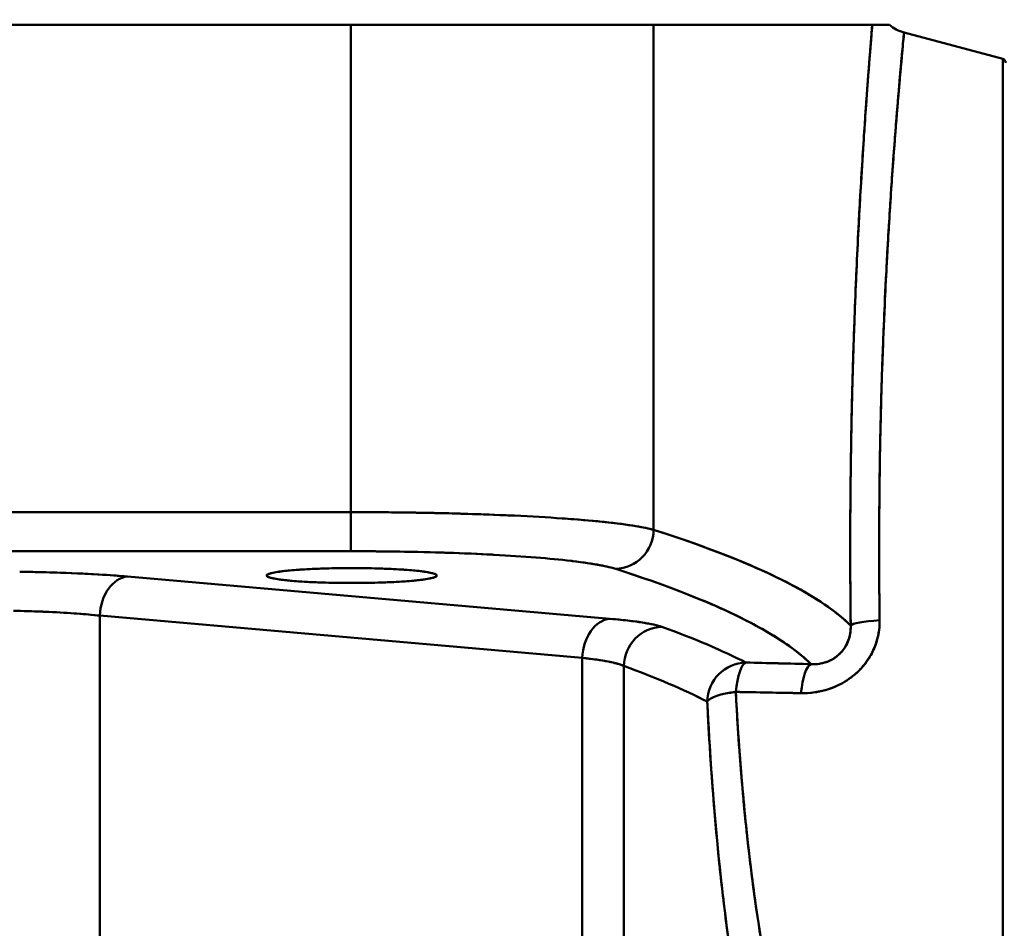
# Model space of a CAD drawing. Units: millimetres. Extents: x 0 to 2970, y 0 to 2100.
# Drawn here: x 596 to 634, y 1662 to 1697 of the extents above; entities that cross this region are included whole.
import ezdxf

# ---------------------------------------------------------------- set-up
doc = ezdxf.new("R2010")
doc.units = ezdxf.units.MM
doc.header["$LTSCALE"] = 5
doc.layers.add('Dimension (ISO)', color=7, linetype='Continuous', lineweight=25)
doc.layers.add('Visible (ISO)', color=7, linetype='Continuous', lineweight=50)
doc.styles.add('Note Text (ISO)', font='tahoma.ttf')
doc.dimstyles.new('Default (ISO)', dxfattribs={"dimscale": 5, "dimtxt": 3.5, "dimasz": 2.5, "dimexe": 3.175, "dimexo": 1, "dimgap": 0.762, "dimtad": 1, "dimrnd": 1e-08, "dimzin": 0, "dimtxsty": 'Note Text (ISO)', "dimcen": 0.09, "dimdle": 10, "dimclrd": 256, "dimclre": 256, "dimclrt": 256, "dimazin": 0, "dimtfac": 1.001486, "dimtmove": 0, "dimatfit": 3, "dimfxl": 0, "dimtolj": 1, "dimtzin": 0, "dimlwd": -1, "dimlwe": -1, "dimarcsym": 0})

# ---------------------------------------------------------------- blocks, each defined once
blk = doc.blocks.new('*D13')
at = {"layer": 'Defpoints', "color": 0, "transparency": 16777216}
for p in [(683.58, 1811.773), (803.785, 1811.773), (632.58, 1597.373)]:
    blk.add_point(p, dxfattribs=at)
at = {"layer": 'Dimension (ISO)', "transparency": 16777216}
for p, q in [((688.58, 1811.773), (819.66, 1811.773)), ((803.785, 1609.873), (803.785, 1799.273)), ((637.58, 1597.373), (819.66, 1597.373))]:
    blk.add_line(p, q, dxfattribs=at)
for points in [[(801.701, 1799.273), (805.868, 1799.273), (803.785, 1811.773)], [(801.701, 1609.873), (805.868, 1609.873), (803.785, 1597.373)]]:
    blk.add_solid(points, dxfattribs=at)
at = {"layer": 'Dimension (ISO)', "transparency": 16777216, "insert": (775.262, 1638.892), "char_height": 17.5, "attachment_point": 1, "rotation": 90, "style": 'Note Text (ISO)'}
blk.add_mtext('\\A1;\\fTahoma|b1|i0;\\H19.9094;G8=\\fTahoma|b0|i0;\\H17.5000;214,40', dxfattribs=at)

msp = doc.modelspace()

# ---------------------------------------------------------------- linework, layer by layer
at = {"layer": 'Visible (ISO)'}
for p, q in [((508.617, 1696.873), (608.543, 1696.873)), ((608.543, 1678.248), (608.543, 1696.873)), ((620.12, 1696.873), (608.543, 1696.873)), ((608.543, 1678.248), (608.543, 1696.873)), ((620.12, 1696.873), (620.12, 1696.873)), ((620.12, 1696.873), (628.479, 1696.873)), ((620.12, 1677.571), (620.12, 1696.873)), ((620.12, 1677.571), (620.12, 1696.873)), ((628.479, 1696.873), (628.479, 1696.873)), ((629.691, 1696.585), (633.468, 1695.573)), ((629.691, 1696.585), (633.468, 1695.573)), ((633.468, 1695.573), (633.468, 1658.174)), ((633.468, 1695.573), (633.468, 1658.174)), ((629.194, 1690.488), (629.194, 1690.488)), ((629.194, 1690.488), (629.194, 1690.488)), ((628.01, 1690.201), (628.01, 1690.201)), ((628.01, 1690.201), (628.01, 1690.201)), ((620.12, 1689.373), (620.12, 1689.373)), ((629.08, 1688.66), (629.08, 1688.66)), ((629.08, 1688.66), (629.08, 1688.66)), ((627.914, 1688.377), (627.914, 1688.377)), ((627.914, 1688.377), (627.914, 1688.377)), ((633.468, 1688.373), (633.468, 1688.373)), ((620.12, 1684.873), (620.12, 1684.873)), ((620.12, 1678.873), (620.12, 1678.873)), ((620.12, 1678.873), (620.12, 1678.873)), ((628.75, 1678.873), (628.75, 1678.873)), ((628.75, 1678.873), (628.75, 1678.873)), ((569.729, 1678.248), (608.543, 1678.248)), ((569.729, 1678.248), (608.543, 1678.248)), ((572.568, 1676.754), (608.543, 1676.754)), ((572.568, 1676.753), (608.543, 1676.753)), ((605.33, 1676.753), (605.33, 1676.754)), ((605.33, 1676.753), (605.33, 1676.754)), ((600.006, 1675.785), (618.45, 1674.171)), ((600.006, 1675.785), (618.45, 1674.171)), ((605.33, 1675.823), (605.33, 1675.827)), ((605.33, 1675.823), (605.33, 1675.827)), ((611.829, 1675.823), (611.829, 1675.827)), ((611.829, 1675.823), (611.829, 1675.827)), ((598.945, 1650.873), (598.945, 1674.291)), ((598.945, 1674.291), (617.389, 1672.677)), ((598.945, 1650.873), (598.945, 1674.291)), ((598.945, 1674.291), (617.389, 1672.677)), ((598.945, 1672.873), (598.945, 1650.873)), ((598.945, 1672.873), (598.945, 1672.873)), ((615.143, 1672.873), (615.143, 1672.873)), ((617.389, 1650.873), (617.389, 1672.677)), ((617.389, 1650.873), (617.389, 1672.677)), ((619.075, 1672.873), (619.075, 1672.873)), ((618.979, 1650.873), (618.979, 1672.367)), ((618.979, 1650.873), (618.979, 1672.367)), ((620.312, 1671.852), (620.312, 1671.852)), ((620.312, 1671.852), (620.312, 1671.852))]:
    msp.add_line(p, q, dxfattribs=at)
for centre, radius, start, end in [((630.08, 1698.034), 1.5, 230.6881, 254.9998), ((630.08, 1698.034), 1.5, 230.6891, 254.9999), ((633.43, 1695.428), 0.15, 359.9992, 74.9998)]:
    msp.add_arc(centre, radius, start, end, dxfattribs=at)
for centre, major_axis, ratio, start_param, end_param in [((444.782, 1694.025), (183.797, 0.865), 0.159569, 6.216491, 6.216495), ((618.673, 1689.373), (0, -1.5), 0.964753, 1.564064, 1.570796), ((626.314, 1678.872), (-0.001, 8.813), 0.499955, 5.925129, 5.925131), ((628.916, 1678.875), (0.003, -11.497), 0.499739, 2.226359, 2.226361), ((628.916, 1678.875), (0.003, -11.497), 0.499739, 2.226359, 2.226361), ((608.543, 1678.248), (0, -1.5), 0.00001, 0.205941, 1.570798), ((608.543, 1678.248), (0, -1.5), 0.00001, 0.104462, 1.570798), ((618.673, 1677.571), (-0.458, -1.428), 0.961334, 0.322026, 1.869884), ((618.673, 1677.571), (-0.458, -1.428), 0.961334, 0.322026, 1.869884), ((596.695, 1678.873), (0, -6), 0.499998, 1.209701, 1.209748), ((445.907, 1671.485), (-181.166, 0.893), 0.099664, 3.243604, 3.447791), ((600.006, 1674.291), (0.131, 1.494), 0.705758, 0.123336, 1.632464), ((600.006, 1674.291), (0.131, 1.494), 0.705758, 0.123335, 1.632464), ((596.695, 1678.873), (0, -6), 0.500003, 1.04086, 1.040875), ((618.45, 1672.677), (0.131, 1.494), 0.705757, 0.123283, 1.632461), ((618.45, 1672.677), (0.131, 1.494), 0.705757, 0.123283, 1.632461), ((614.742, 1673.786), (-5.891, 0.068), 0.093527, 3.401428, 4.032729), ((620.437, 1672.367), (0.511, 1.41), 0.968584, 0.358067, 1.908409), ((620.437, 1672.367), (0.511, 1.41), 0.968584, 0.358067, 1.908413), ((388.835, 1669.007), (238.204, 0), 0.087156, 0.16893, 0.235986), ((388.835, 1669.007), (238.204, 0), 0.087156, 0.168929, 0.235986), ((629.147, 1673.912), (-1.5, -0.019), 0.141616, 4.972395, 6.194), ((629.147, 1673.912), (-1.5, -0.019), 0.141616, 4.972394, 6.194), ((447.814, 1668.466), (-177.716, 0.943), 0.100413, 3.33691, 3.414498), ((388.829, 1667.531), (236.71, -0.017), 0.087691, 0.168927, 0.235981), ((623.648, 1671.003), (0.683, 1.336), 0.982014, 0.479808, 2.035884), ((623.648, 1671.003), (0.683, 1.336), 0.982014, 0.479864, 2.03595), ((623.648, 1671.003), (0.037, 1.5), 0.272946, 0.090942, 1.327178), ((623.648, 1671.003), (0.037, 1.5), 0.272946, 0.090911, 1.327129), ((626.313, 1678.876), (0, 8.453), 0.499971, 2.435006, 2.435009), ((626.314, 1678.87), (-0.003, -8.446), 0.500212, 5.576787, 5.57679), ((-60.664, 1463.179), (-2497.257, 0), 0.087156, 4.433775, 4.434813), ((-60.547, 1486.646), (-2496.936, 6.492), 0.07813, 4.43399, 4.435028), ((626.14, 1670.941), (0.037, 1.5), 0.273964, 0.090746, 1.316695), ((626.14, 1670.941), (0.037, 1.5), 0.273964, 0.090746, 1.316695), ((626.313, 1678.872), (0, 8.81), 0.500032, 2.428832, 2.428836), ((628.916, 1678.868), (-0.002, -11.492), 0.49985, 0.915175, 0.915177), ((628.916, 1678.868), (-0.002, -11.492), 0.49985, 0.915175, 0.915177), ((623.648, 1671.003), (-1.498, -0.071), 0.268104, 4.961718, 6.107134), ((623.648, 1671.003), (-1.498, -0.071), 0.268104, 4.96181, 6.107133), ((-119.811, 2586.874), (-2923.716, 311.592), 0.295003, 1.859068, 1.859949), ((626.314, 1678.873), (-0.001, -11.5), 0.500063, 5.462124, 5.462131), ((626.314, 1678.873), (-0.001, -11.5), 0.500063, 5.462124, 5.462131), ((626.313, 1678.873), (0, -11.5), 0.500002, 5.48003, 5.480051), ((626.313, 1678.873), (0, -11.5), 0.500002, 5.48003, 5.480051)]:
    msp.add_ellipse(centre, major_axis=major_axis, ratio=ratio, start_param=start_param, end_param=end_param, dxfattribs=at)
for points, knots in [([(628.479, 1696.873), (628.412, 1696.083), (628.315, 1694.89), (628.209, 1693.369), (628.156, 1692.607), (628.101, 1691.763), (628.047, 1690.848), (627.993, 1689.933), (627.94, 1688.948), (627.892, 1687.907), (627.843, 1686.868), (627.799, 1685.774), (627.762, 1684.64), (627.725, 1683.511), (627.694, 1682.343), (627.673, 1681.153), (627.63, 1678.777), (627.622, 1676.315), (627.653, 1673.912)], [0, 0, 0, 0, 0.2502807, 0.2502807, 0.2502807, 0.3756509, 0.3756509, 0.3756509, 0.501121, 0.501121, 0.501121, 0.626308, 0.626308, 0.626308, 0.7509884, 0.7509884, 0.7509884, 1, 1, 1, 1]), ([(628.479, 1696.873), (628.474, 1696.821), (628.47, 1696.767), (628.465, 1696.711), (628.426, 1696.241), (628.378, 1695.651), (628.324, 1694.949), (628.288, 1694.472), (628.249, 1693.944), (628.209, 1693.369), (628.19, 1693.098), (628.171, 1692.816), (628.152, 1692.525), (628.117, 1691.997), (628.082, 1691.437), (628.047, 1690.848), (628.022, 1690.42), (627.997, 1689.976), (627.972, 1689.518), (627.944, 1688.998), (627.917, 1688.46), (627.892, 1687.907), (627.863, 1687.303), (627.837, 1686.681), (627.812, 1686.043), (627.794, 1685.583), (627.777, 1685.115), (627.762, 1684.64), (627.736, 1683.858), (627.714, 1683.058), (627.695, 1682.245), (627.687, 1681.884), (627.679, 1681.519), (627.673, 1681.153), (627.656, 1680.198), (627.644, 1679.23), (627.638, 1678.256), (627.63, 1676.911), (627.634, 1675.557), (627.649, 1674.219), (627.65, 1674.117), (627.651, 1674.014), (627.653, 1673.912)], [0, 0, 0, 0, 0.01657, 0.01657, 0.01657, 0.155668, 0.155668, 0.155668, 0.250283, 0.250283, 0.250283, 0.294895, 0.294895, 0.294895, 0.375654, 0.375654, 0.375654, 0.434419, 0.434419, 0.434419, 0.501126, 0.501126, 0.501126, 0.573855, 0.573855, 0.573855, 0.626314, 0.626314, 0.626314, 0.712617, 0.712617, 0.712617, 0.750995, 0.750995, 0.750995, 0.851057, 0.851057, 0.851057, 0.989391, 0.989391, 0.989391, 1, 1, 1, 1]), ([(629.129, 1696.873), (629.13, 1696.873), (629.097, 1696.873), (629.044, 1696.873), (629.018, 1696.873), (628.986, 1696.873), (628.953, 1696.873), (628.919, 1696.873), (628.883, 1696.873), (628.846, 1696.873), (628.842, 1696.873), (628.839, 1696.873), (628.836, 1696.873), (628.802, 1696.873), (628.768, 1696.873), (628.736, 1696.873), (628.699, 1696.873), (628.663, 1696.873), (628.63, 1696.873), (628.556, 1696.873), (628.498, 1696.875), (628.479, 1696.873)], [0, 0, 0, 0, 0.241292, 0.241292, 0.241292, 0.361994, 0.361994, 0.361994, 0.481723, 0.481723, 0.481723, 0.49281, 0.49281, 0.49281, 0.600979, 0.600979, 0.600979, 0.723817, 0.723817, 0.723817, 1, 1, 1, 1]), ([(628.479, 1696.873), (628.497, 1696.874), (628.553, 1696.873), (628.623, 1696.873), (628.656, 1696.873), (628.692, 1696.873), (628.729, 1696.873), (628.766, 1696.873), (628.804, 1696.873), (628.841, 1696.873), (628.843, 1696.873), (628.845, 1696.873), (628.847, 1696.873), (628.882, 1696.873), (628.917, 1696.873), (628.949, 1696.873), (628.984, 1696.873), (629.016, 1696.873), (629.043, 1696.873), (629.096, 1696.873), (629.13, 1696.873), (629.129, 1696.873)], [0, 0, 0, 0, 0.268006, 0.268006, 0.268006, 0.391759, 0.391759, 0.391759, 0.512977, 0.512977, 0.512977, 0.51993, 0.51993, 0.51993, 0.634357, 0.634357, 0.634357, 0.756247, 0.756247, 0.756247, 1, 1, 1, 1]), ([(629.691, 1696.585), (629.692, 1696.585), (629.684, 1696.508), (629.669, 1696.355), (629.649, 1696.139), (629.614, 1695.772), (629.568, 1695.262), (629.566, 1695.236), (629.563, 1695.21), (629.561, 1695.183), (629.52, 1694.722), (629.47, 1694.15), (629.415, 1693.477), (629.411, 1693.422), (629.406, 1693.367), (629.402, 1693.31), (629.351, 1692.678), (629.296, 1691.96), (629.241, 1691.17), (629.227, 1690.977), (629.213, 1690.779), (629.2, 1690.578), (629.153, 1689.879), (629.106, 1689.129), (629.062, 1688.336), (629.041, 1687.96), (629.02, 1687.575), (629, 1687.18), (628.966, 1686.506), (628.934, 1685.806), (628.905, 1685.085), (628.881, 1684.494), (628.86, 1683.889), (628.84, 1683.273), (628.823, 1682.706), (628.807, 1682.13), (628.793, 1681.548), (628.775, 1680.724), (628.761, 1679.887), (628.752, 1679.043), (628.736, 1677.603), (628.736, 1676.144), (628.751, 1674.703), (628.753, 1674.506), (628.756, 1674.309), (628.759, 1674.112)], [0, 0, 0, 0, 0.089998, 0.089998, 0.089998, 0.216618, 0.216618, 0.216618, 0.223019, 0.223019, 0.223019, 0.334416, 0.334416, 0.334416, 0.343533, 0.343533, 0.343533, 0.44584, 0.44584, 0.44584, 0.470814, 0.470814, 0.470814, 0.557375, 0.557375, 0.557375, 0.598439, 0.598439, 0.598439, 0.668684, 0.668684, 0.668684, 0.726324, 0.726324, 0.726324, 0.77936, 0.77936, 0.77936, 0.854362, 0.854362, 0.854362, 0.98245, 0.98245, 0.98245, 1, 1, 1, 1]), ([(629.691, 1696.585), (629.691, 1696.585), (629.683, 1696.496), (629.666, 1696.32), (629.663, 1696.293), (629.661, 1696.264), (629.658, 1696.232), (629.638, 1696.027), (629.611, 1695.733), (629.576, 1695.354), (629.571, 1695.299), (629.566, 1695.242), (629.561, 1695.183), (629.524, 1694.777), (629.482, 1694.286), (629.435, 1693.716), (629.428, 1693.638), (629.422, 1693.558), (629.415, 1693.477), (629.367, 1692.881), (629.314, 1692.205), (629.261, 1691.459), (629.254, 1691.364), (629.247, 1691.267), (629.241, 1691.17), (629.187, 1690.399), (629.132, 1689.558), (629.08, 1688.659), (629.074, 1688.552), (629.068, 1688.445), (629.062, 1688.336), (629.01, 1687.416), (628.962, 1686.439), (628.919, 1685.422), (628.914, 1685.31), (628.91, 1685.198), (628.905, 1685.085), (628.863, 1684.051), (628.828, 1682.979), (628.801, 1681.881), (628.799, 1681.77), (628.796, 1681.659), (628.793, 1681.548), (628.768, 1680.437), (628.751, 1679.303), (628.744, 1678.163), (628.743, 1678.057), (628.743, 1677.952), (628.742, 1677.846), (628.737, 1676.696), (628.741, 1675.54), (628.755, 1674.399), (628.756, 1674.303), (628.757, 1674.208), (628.759, 1674.112)], [0, 0, 0, 0, 0.0961634, 0.0961634, 0.0961634, 0.1111111, 0.1111111, 0.1111111, 0.208074, 0.208074, 0.208074, 0.2222222, 0.2222222, 0.2222222, 0.3199652, 0.3199652, 0.3199652, 0.3333333, 0.3333333, 0.3333333, 0.43187, 0.43187, 0.43187, 0.4444444, 0.4444444, 0.4444444, 0.5437785, 0.5437785, 0.5437785, 0.5555556, 0.5555556, 0.5555556, 0.6556785, 0.6556785, 0.6556785, 0.6666667, 0.6666667, 0.6666667, 0.7675706, 0.7675706, 0.7675706, 0.7777778, 0.7777778, 0.7777778, 0.8794771, 0.8794771, 0.8794771, 0.8888889, 0.8888889, 0.8888889, 0.9914086, 0.9914086, 0.9914086, 1, 1, 1, 1]), ([(629.658, 1696.234), (629.658, 1696.237), (629.658, 1696.24), (629.659, 1696.243), (629.661, 1696.265), (629.663, 1696.286), (629.665, 1696.306), (629.682, 1696.49), (629.691, 1696.584), (629.691, 1696.585)], [0.6623826, 0.6623826, 0.6623826, 0.6623826, 0.6666667, 0.6666667, 0.6666667, 0.6993698, 0.6993698, 0.6993698, 0.9978388, 0.9978388, 0.9978388, 0.9978388]), ([(629.426, 1693.609), (629.429, 1693.651), (629.433, 1693.691), (629.436, 1693.732), (629.484, 1694.313), (629.527, 1694.812), (629.564, 1695.221)], [0.0065845, 0.0065845, 0.0065845, 0.0065845, 0.0277369, 0.0277369, 0.0277369, 0.3320044, 0.3320044, 0.3320044, 0.3320044]), ([(608.543, 1678.248), (609.138, 1678.248), (609.733, 1678.244), (610.322, 1678.238), (611.084, 1678.229), (611.835, 1678.215), (612.562, 1678.195), (612.628, 1678.193), (612.693, 1678.191), (612.759, 1678.189), (613.438, 1678.17), (614.094, 1678.145), (614.716, 1678.117), (614.744, 1678.116), (614.771, 1678.114), (614.799, 1678.113), (615.449, 1678.083), (616.062, 1678.047), (616.625, 1678.008), (616.63, 1678.008), (616.635, 1678.008), (616.639, 1678.007), (617.194, 1677.968), (617.701, 1677.926), (618.151, 1677.879), (618.178, 1677.877), (618.205, 1677.874), (618.232, 1677.871), (618.699, 1677.822), (619.103, 1677.77), (619.436, 1677.715), (619.716, 1677.668), (619.945, 1677.62), (620.12, 1677.571)], [0, 0, 0, 0, 0.1139129, 0.1139129, 0.1139129, 0.2615043, 0.2615043, 0.2615043, 0.2748995, 0.2748995, 0.2748995, 0.4138373, 0.4138373, 0.4138373, 0.420029, 0.420029, 0.420029, 0.5660347, 0.5660347, 0.5660347, 0.5672815, 0.5672815, 0.5672815, 0.7113788, 0.7113788, 0.7113788, 0.7200305, 0.7200305, 0.7200305, 0.8720165, 0.8720165, 0.8720165, 1, 1, 1, 1]), ([(608.543, 1678.248), (609.503, 1678.248), (610.464, 1678.239), (611.397, 1678.221), (611.859, 1678.213), (612.314, 1678.202), (612.759, 1678.189), (613.343, 1678.172), (613.909, 1678.152), (614.452, 1678.129), (614.569, 1678.124), (614.685, 1678.118), (614.799, 1678.113), (615.449, 1678.083), (616.062, 1678.047), (616.625, 1678.008), (616.775, 1677.998), (616.921, 1677.987), (617.064, 1677.976), (617.455, 1677.946), (617.819, 1677.914), (618.151, 1677.879), (618.477, 1677.846), (618.773, 1677.811), (619.037, 1677.775), (619.503, 1677.71), (619.867, 1677.642), (620.12, 1677.571)], [0.0000186, 0.0000186, 0.0000186, 0.0000186, 0.1839184, 0.1839184, 0.1839184, 0.2749262, 0.2749262, 0.2749262, 0.3943515, 0.3943515, 0.3943515, 0.4200502, 0.4200502, 0.4200502, 0.5660504, 0.5660504, 0.5660504, 0.6049179, 0.6049179, 0.6049179, 0.711389, 0.711389, 0.711389, 0.8156547, 0.8156547, 0.8156547, 0.9999996, 0.9999996, 0.9999996, 0.9999996]), ([(620.12, 1677.571), (621.84, 1677.023), (623.301, 1676.469), (624.501, 1675.91), (625.856, 1675.279), (626.877, 1674.643), (627.558, 1674.003), (627.59, 1673.973), (627.622, 1673.942), (627.653, 1673.912)], [0, 0, 0, 0, 0.457786, 0.457786, 0.457786, 0.975344, 0.975344, 0.975344, 1, 1, 1, 1]), ([(620.12, 1677.571), (621.619, 1677.093), (622.923, 1676.611), (624.027, 1676.125), (625.155, 1675.628), (626.075, 1675.129), (626.785, 1674.626), (627.122, 1674.389), (627.411, 1674.15), (627.653, 1673.912)], [0, 0, 0, 0, 0.399172, 0.399172, 0.399172, 0.806916, 0.806916, 0.806916, 1, 1, 1, 1]), ([(608.543, 1676.753), (609.799, 1676.754), (611.055, 1676.734), (612.231, 1676.695), (612.852, 1676.675), (613.451, 1676.649), (614.017, 1676.619), (614.586, 1676.588), (615.122, 1676.553), (615.615, 1676.514), (616.105, 1676.475), (616.553, 1676.432), (616.951, 1676.385), (617.739, 1676.293), (618.328, 1676.188), (618.673, 1676.077)], [0, 0, 0, 0, 0.274748, 0.274748, 0.274748, 0.419877, 0.419877, 0.419877, 0.565921, 0.565921, 0.565921, 0.711323, 0.711323, 0.711323, 1, 1, 1, 1]), ([(608.543, 1676.753), (609.063, 1676.753), (609.584, 1676.75), (610.099, 1676.743), (610.766, 1676.735), (611.424, 1676.72), (612.059, 1676.7), (612.117, 1676.699), (612.174, 1676.697), (612.231, 1676.695), (612.826, 1676.675), (613.4, 1676.651), (613.944, 1676.623), (613.969, 1676.621), (613.993, 1676.62), (614.017, 1676.619), (614.586, 1676.588), (615.122, 1676.553), (615.615, 1676.514), (615.619, 1676.514), (615.623, 1676.513), (615.627, 1676.513), (616.113, 1676.474), (616.557, 1676.431), (616.951, 1676.385), (616.974, 1676.382), (616.998, 1676.38), (617.021, 1676.377), (617.43, 1676.328), (617.783, 1676.275), (618.074, 1676.22), (618.319, 1676.174), (618.52, 1676.126), (618.673, 1676.077)], [0, 0, 0, 0, 0.113873, 0.113873, 0.113873, 0.261419, 0.261419, 0.261419, 0.274748, 0.274748, 0.274748, 0.413722, 0.413722, 0.413722, 0.419877, 0.419877, 0.419877, 0.565921, 0.565921, 0.565921, 0.56716, 0.56716, 0.56716, 0.711323, 0.711323, 0.711323, 0.719929, 0.719929, 0.719929, 0.871961, 0.871961, 0.871961, 1, 1, 1, 1]), ([(605.33, 1675.823), (605.328, 1675.853), (605.383, 1675.883), (605.489, 1675.911), (605.595, 1675.94), (605.752, 1675.967), (605.952, 1675.991), (606.152, 1676.015), (606.396, 1676.036), (606.672, 1676.054), (606.947, 1676.071), (607.254, 1676.085), (607.577, 1676.094), (607.9, 1676.103), (608.24, 1676.108), (608.58, 1676.108), (608.919, 1676.108), (609.259, 1676.103), (609.582, 1676.094), (609.905, 1676.085), (610.212, 1676.071), (610.487, 1676.054), (610.763, 1676.036), (611.007, 1676.015), (611.207, 1675.991), (611.408, 1675.967), (611.564, 1675.94), (611.67, 1675.911), (611.776, 1675.883), (611.831, 1675.853), (611.83, 1675.823)], [0, 0, 0, 0, 0.100369, 0.100369, 0.100369, 0.200603, 0.200603, 0.200603, 0.300606, 0.300606, 0.300606, 0.400376, 0.400376, 0.400376, 0.500001, 0.500001, 0.500001, 0.599626, 0.599626, 0.599626, 0.699395, 0.699395, 0.699395, 0.799398, 0.799398, 0.799398, 0.899632, 0.899632, 0.899632, 1, 1, 1, 1]), ([(605.33, 1675.823), (605.33, 1675.844), (605.354, 1675.864), (605.402, 1675.883), (605.48, 1675.915), (605.619, 1675.945), (605.812, 1675.972), (605.856, 1675.979), (605.903, 1675.985), (605.952, 1675.991), (606.119, 1676.011), (606.317, 1676.029), (606.538, 1676.045), (606.581, 1676.048), (606.626, 1676.051), (606.672, 1676.054), (606.924, 1676.07), (607.203, 1676.082), (607.497, 1676.092), (607.523, 1676.092), (607.55, 1676.093), (607.577, 1676.094), (607.9, 1676.103), (608.24, 1676.108), (608.58, 1676.108), (608.919, 1676.108), (609.259, 1676.103), (609.582, 1676.094), (609.609, 1676.093), (609.636, 1676.092), (609.662, 1676.092), (609.956, 1676.082), (610.235, 1676.07), (610.487, 1676.054), (610.533, 1676.051), (610.578, 1676.048), (610.622, 1676.045), (610.843, 1676.029), (611.04, 1676.011), (611.207, 1675.991), (611.256, 1675.985), (611.303, 1675.979), (611.347, 1675.972), (611.54, 1675.945), (611.679, 1675.915), (611.757, 1675.883), (611.805, 1675.864), (611.829, 1675.844), (611.829, 1675.823)], [0, 0, 0, 0, 0.067628, 0.067628, 0.067628, 0.175899, 0.175899, 0.175899, 0.200603, 0.200603, 0.200603, 0.28405, 0.28405, 0.28405, 0.300606, 0.300606, 0.300606, 0.392067, 0.392067, 0.392067, 0.400376, 0.400376, 0.400376, 0.5, 0.5, 0.5, 0.599626, 0.599626, 0.599626, 0.607933, 0.607933, 0.607933, 0.699395, 0.699395, 0.699395, 0.71595, 0.71595, 0.71595, 0.799398, 0.799398, 0.799398, 0.824101, 0.824101, 0.824101, 0.932372, 0.932372, 0.932372, 1, 1, 1, 1]), ([(618.673, 1676.077), (619.913, 1675.679), (621.016, 1675.279), (621.983, 1674.876), (622.179, 1674.794), (622.37, 1674.712), (622.555, 1674.63), (623.282, 1674.309), (623.922, 1673.985), (624.475, 1673.661), (624.775, 1673.485), (625.048, 1673.309), (625.297, 1673.132), (625.622, 1672.901), (625.903, 1672.668), (626.14, 1672.436)], [0, 0, 0, 0, 0.333333, 0.333333, 0.333333, 0.401043, 0.401043, 0.401043, 0.666667, 0.666667, 0.666667, 0.810838, 0.810838, 0.810838, 1, 1, 1, 1]), ([(595.886, 1675.969), (596.34, 1675.962), (596.789, 1675.952), (597.223, 1675.939), (597.818, 1675.92), (598.384, 1675.895), (598.907, 1675.864), (599.301, 1675.841), (599.67, 1675.814), (600.006, 1675.785)], [0, 0, 0, 0, 0.2938634, 0.2938634, 0.2938634, 0.6961746, 0.6961746, 0.6961746, 1, 1, 1, 1]), ([(611.83, 1675.823), (611.831, 1675.794), (611.776, 1675.764), (611.67, 1675.735), (611.564, 1675.707), (611.408, 1675.68), (611.207, 1675.656), (611.007, 1675.632), (610.763, 1675.611), (610.487, 1675.593), (610.212, 1675.576), (609.905, 1675.562), (609.582, 1675.553), (609.259, 1675.544), (608.919, 1675.539), (608.58, 1675.539), (608.24, 1675.539), (607.9, 1675.544), (607.577, 1675.553), (607.254, 1675.562), (606.947, 1675.576), (606.672, 1675.593), (606.396, 1675.611), (606.152, 1675.632), (605.952, 1675.656), (605.752, 1675.68), (605.595, 1675.707), (605.489, 1675.735), (605.383, 1675.764), (605.328, 1675.794), (605.33, 1675.823)], [0, 0, 0, 0, 0.100369, 0.100369, 0.100369, 0.200603, 0.200603, 0.200603, 0.300606, 0.300606, 0.300606, 0.400376, 0.400376, 0.400376, 0.500001, 0.500001, 0.500001, 0.599626, 0.599626, 0.599626, 0.699395, 0.699395, 0.699395, 0.799398, 0.799398, 0.799398, 0.899632, 0.899632, 0.899632, 1, 1, 1, 1]), ([(611.829, 1675.823), (611.829, 1675.803), (611.805, 1675.783), (611.757, 1675.764), (611.679, 1675.732), (611.54, 1675.702), (611.347, 1675.674), (611.303, 1675.668), (611.256, 1675.662), (611.207, 1675.656), (611.04, 1675.636), (610.843, 1675.618), (610.622, 1675.602), (610.578, 1675.599), (610.533, 1675.596), (610.487, 1675.593), (610.235, 1675.577), (609.956, 1675.564), (609.662, 1675.555), (609.636, 1675.554), (609.609, 1675.554), (609.582, 1675.553), (609.259, 1675.544), (608.919, 1675.539), (608.58, 1675.539), (608.24, 1675.539), (607.9, 1675.544), (607.577, 1675.553), (607.55, 1675.554), (607.523, 1675.554), (607.497, 1675.555), (607.203, 1675.564), (606.924, 1675.577), (606.672, 1675.593), (606.626, 1675.596), (606.581, 1675.599), (606.538, 1675.602), (606.317, 1675.618), (606.119, 1675.636), (605.952, 1675.656), (605.903, 1675.662), (605.856, 1675.668), (605.812, 1675.674), (605.619, 1675.702), (605.48, 1675.732), (605.402, 1675.764), (605.354, 1675.783), (605.33, 1675.803), (605.33, 1675.823)], [0, 0, 0, 0, 0.067628, 0.067628, 0.067628, 0.175899, 0.175899, 0.175899, 0.200603, 0.200603, 0.200603, 0.28405, 0.28405, 0.28405, 0.300606, 0.300606, 0.300606, 0.392067, 0.392067, 0.392067, 0.400376, 0.400376, 0.400376, 0.5, 0.5, 0.5, 0.599626, 0.599626, 0.599626, 0.607933, 0.607933, 0.607933, 0.699395, 0.699395, 0.699395, 0.71595, 0.71595, 0.71595, 0.799398, 0.799398, 0.799398, 0.824101, 0.824101, 0.824101, 0.932372, 0.932372, 0.932372, 1, 1, 1, 1]), ([(595.649, 1674.475), (596.268, 1674.464), (596.872, 1674.442), (597.43, 1674.411), (597.989, 1674.38), (598.502, 1674.339), (598.945, 1674.291)], [0.0000053, 0.0000053, 0.0000053, 0.0000053, 0.4996335, 0.4996335, 0.4996335, 0.9999997, 0.9999997, 0.9999997, 0.9999997]), ([(595.649, 1674.475), (596.012, 1674.468), (596.371, 1674.458), (596.719, 1674.445), (596.765, 1674.443), (596.81, 1674.441), (596.855, 1674.439), (597.246, 1674.423), (597.622, 1674.402), (597.973, 1674.377), (598.004, 1674.374), (598.035, 1674.372), (598.066, 1674.37), (598.382, 1674.347), (598.676, 1674.32), (598.945, 1674.291)], [0.0000036, 0.0000036, 0.0000036, 0.0000036, 0.2947834, 0.2947834, 0.2947834, 0.3333333, 0.3333333, 0.3333333, 0.6666667, 0.6666667, 0.6666667, 0.6961362, 0.6961362, 0.6961362, 1, 1, 1, 1]), ([(618.45, 1674.171), (618.73, 1674.147), (618.988, 1674.12), (619.22, 1674.092), (619.551, 1674.052), (619.831, 1674.009), (620.051, 1673.963), (620.211, 1673.93), (620.341, 1673.896), (620.437, 1673.861)], [0.0000002, 0.0000002, 0.0000002, 0.0000002, 0.2885635, 0.2885635, 0.2885635, 0.7002626, 0.7002626, 0.7002626, 1, 1, 1, 1]), ([(628.759, 1674.112), (628.763, 1673.869), (628.732, 1673.625), (628.668, 1673.389), (628.604, 1673.157), (628.51, 1672.933), (628.386, 1672.726), (628.262, 1672.517), (628.11, 1672.326), (627.935, 1672.157), (627.755, 1671.983), (627.551, 1671.834), (627.333, 1671.713), (626.846, 1671.443), (626.289, 1671.316), (625.752, 1671.328)], [0, 0, 0, 0, 0.159429, 0.159429, 0.159429, 0.316106, 0.316106, 0.316106, 0.473547, 0.473547, 0.473547, 0.636346, 0.636346, 0.636346, 1, 1, 1, 1]), ([(628.759, 1674.112), (628.759, 1674.087), (628.759, 1674.061), (628.759, 1674.035), (628.755, 1673.763), (628.708, 1673.492), (628.62, 1673.233), (628.56, 1673.057), (628.482, 1672.886), (628.386, 1672.725), (628.343, 1672.653), (628.297, 1672.583), (628.247, 1672.515), (628.154, 1672.387), (628.049, 1672.267), (627.935, 1672.157), (627.851, 1672.076), (627.762, 1672), (627.668, 1671.93), (627.561, 1671.85), (627.449, 1671.778), (627.333, 1671.713), (627.196, 1671.638), (627.054, 1671.573), (626.909, 1671.519), (626.614, 1671.411), (626.305, 1671.35), (625.997, 1671.333), (625.915, 1671.328), (625.833, 1671.327), (625.752, 1671.328)], [0.0000013, 0.0000013, 0.0000013, 0.0000013, 0.0167802, 0.0167802, 0.0167802, 0.1948069, 0.1948069, 0.1948069, 0.3161054, 0.3161054, 0.3161054, 0.3707966, 0.3707966, 0.3707966, 0.4735466, 0.4735466, 0.4735466, 0.5495126, 0.5495126, 0.5495126, 0.6363458, 0.6363458, 0.6363458, 0.738152, 0.738152, 0.738152, 0.9450786, 0.9450786, 0.9450786, 0.9999976, 0.9999976, 0.9999976, 0.9999976]), ([(627.653, 1673.912), (627.653, 1673.898), (627.653, 1673.884), (627.653, 1673.87), (627.654, 1673.725), (627.634, 1673.577), (627.591, 1673.433), (627.563, 1673.339), (627.525, 1673.246), (627.478, 1673.159), (627.457, 1673.12), (627.434, 1673.081), (627.409, 1673.045), (627.363, 1672.977), (627.311, 1672.912), (627.253, 1672.853), (627.211, 1672.81), (627.166, 1672.77), (627.119, 1672.733), (627.065, 1672.69), (627.008, 1672.652), (626.949, 1672.619), (626.879, 1672.579), (626.807, 1672.546), (626.734, 1672.52), (626.578, 1672.464), (626.418, 1672.437), (626.266, 1672.434), (626.224, 1672.433), (626.182, 1672.433), (626.14, 1672.436)], [0.000096, 0.000096, 0.000096, 0.000096, 0.017855, 0.017855, 0.017855, 0.202682, 0.202682, 0.202682, 0.3234656, 0.3234656, 0.3234656, 0.3769726, 0.3769726, 0.3769726, 0.475365, 0.475365, 0.475365, 0.5476692, 0.5476692, 0.5476692, 0.6304505, 0.6304505, 0.6304505, 0.7293936, 0.7293936, 0.7293936, 0.9406625, 0.9406625, 0.9406625, 0.9999351, 0.9999351, 0.9999351, 0.9999351]), ([(627.653, 1673.912), (627.657, 1673.782), (627.645, 1673.649), (627.614, 1673.518), (627.585, 1673.394), (627.54, 1673.273), (627.478, 1673.159), (627.418, 1673.048), (627.342, 1672.944), (627.253, 1672.853), (627.163, 1672.761), (627.059, 1672.681), (626.949, 1672.619), (626.829, 1672.55), (626.701, 1672.502), (626.574, 1672.473), (626.426, 1672.438), (626.279, 1672.428), (626.14, 1672.436)], [0, 0, 0, 0, 0.166264, 0.166264, 0.166264, 0.323405, 0.323405, 0.323405, 0.475333, 0.475333, 0.475333, 0.630449, 0.630449, 0.630449, 0.80137, 0.80137, 0.80137, 1, 1, 1, 1]), ([(617.389, 1672.677), (617.777, 1672.635), (618.112, 1672.586), (618.38, 1672.534), (618.648, 1672.482), (618.85, 1672.425), (618.979, 1672.367)], [0, 0, 0, 0, 0.4996618, 0.4996618, 0.4996618, 0.999911, 0.999911, 0.999911, 0.999911]), ([(617.389, 1672.677), (617.613, 1672.652), (617.819, 1672.626), (618.005, 1672.598), (618.034, 1672.594), (618.061, 1672.589), (618.089, 1672.585), (618.296, 1672.552), (618.477, 1672.517), (618.626, 1672.48), (618.641, 1672.477), (618.656, 1672.473), (618.67, 1672.469), (618.799, 1672.436), (618.902, 1672.402), (618.979, 1672.367)], [0.0000001, 0.0000001, 0.0000001, 0.0000001, 0.2892648, 0.2892648, 0.2892648, 0.3333333, 0.3333333, 0.3333333, 0.6666667, 0.6666667, 0.6666667, 0.7003486, 0.7003486, 0.7003486, 0.9999112, 0.9999112, 0.9999112, 0.9999112]), ([(623.26, 1671.375), (623.284, 1670.912), (623.31, 1670.453), (623.339, 1670.001), (623.42, 1668.75), (623.521, 1667.544), (623.637, 1666.405), (623.657, 1666.211), (623.677, 1666.02), (623.697, 1665.83), (623.76, 1665.252), (623.827, 1664.693), (623.897, 1664.156), (623.984, 1663.482), (624.076, 1662.841), (624.171, 1662.238), (624.279, 1661.551), (624.392, 1660.914), (624.505, 1660.331)], [0.0000097, 0.0000097, 0.0000097, 0.0000097, 0.1052847, 0.1052847, 0.1052847, 0.3961513, 0.3961513, 0.3961513, 0.4455734, 0.4455734, 0.4455734, 0.5961454, 0.5961454, 0.5961454, 0.7848785, 0.7848785, 0.7848785, 1, 1, 1, 1]), ([(623.26, 1671.375), (623.268, 1671.218), (623.276, 1671.061), (623.285, 1670.904), (623.351, 1669.715), (623.436, 1668.56), (623.536, 1667.458), (623.568, 1667.101), (623.602, 1666.75), (623.637, 1666.405), (623.711, 1665.675), (623.792, 1664.972), (623.878, 1664.302), (623.884, 1664.253), (623.89, 1664.204), (623.897, 1664.156), (624.019, 1663.214), (624.15, 1662.337), (624.286, 1661.538), (624.358, 1661.113), (624.431, 1660.71), (624.505, 1660.331)], [0.0000063, 0.0000063, 0.0000063, 0.0000063, 0.0357956, 0.0357956, 0.0357956, 0.3080439, 0.3080439, 0.3080439, 0.3961509, 0.3961509, 0.3961509, 0.5825187, 0.5825187, 0.5825187, 0.5961464, 0.5961464, 0.5961464, 0.8599086, 0.8599086, 0.8599086, 1, 1, 1, 1]), ([(622.17, 1671.003), (622.258, 1669.144), (622.387, 1667.355), (622.544, 1665.696), (622.623, 1664.858), (622.71, 1664.054), (622.802, 1663.289), (622.988, 1661.747), (623.195, 1660.367), (623.407, 1659.195)], [0, 0, 0, 0, 0.396415, 0.396415, 0.396415, 0.596606, 0.596606, 0.596606, 1, 1, 1, 1]), ([(622.17, 1671.003), (622.178, 1670.835), (622.186, 1670.668), (622.195, 1670.501), (622.26, 1669.231), (622.344, 1667.997), (622.443, 1666.819), (622.475, 1666.439), (622.509, 1666.064), (622.544, 1665.696), (622.618, 1664.915), (622.698, 1664.163), (622.784, 1663.446), (622.79, 1663.393), (622.796, 1663.341), (622.802, 1663.289), (622.924, 1662.282), (623.054, 1661.344), (623.189, 1660.488), (623.261, 1660.033), (623.334, 1659.602), (623.407, 1659.195)], [0.0000048, 0.0000048, 0.0000048, 0.0000048, 0.035854, 0.035854, 0.035854, 0.3084197, 0.3084197, 0.3084197, 0.3964143, 0.3964143, 0.3964143, 0.5829536, 0.5829536, 0.5829536, 0.5966036, 0.5966036, 0.5966036, 0.86012, 0.86012, 0.86012, 1, 1, 1, 1])]:
    msp.add_open_spline(points, degree=3, knots=knots, dxfattribs=at)
for points in [[(628.335, 1695.093), (628.391, 1695.813), (628.44, 1696.411), (628.479, 1696.873)], [(629.658, 1696.24), (629.659, 1696.245), (629.659, 1696.251), (629.66, 1696.257)], [(620.12, 1687.891), (620.12, 1687.891), (620.12, 1687.891), (620.12, 1687.891)], [(620.12, 1687.891), (620.12, 1687.891), (620.12, 1687.891), (620.12, 1687.891)], [(595.886, 1675.969), (597.436, 1675.947), (598.901, 1675.882), (600.006, 1675.785)], [(625.752, 1671.328), (624.921, 1671.344), (624.091, 1671.359), (623.26, 1671.375)]]:
    msp.add_open_spline(points, degree=3, dxfattribs=at)

# ---------------------------------------------------------------- dimensions: what is measured, and where the dimension line sits
at = {"layer": 'Dimension (ISO)'}
dim = msp.add_linear_dim(base=(803.785, 1811.773), p1=(632.58, 1597.373), p2=(683.58, 1811.773), angle=270, text='\\fTahoma|b1|i0;\\H19.9094;G8=\\fTahoma|b0|i0;\\H17.5000;<>', dimstyle='Default (ISO)', override={"dimgap": 0.762, "dimdec": 2, "dimtol": 0, "dimlim": 0, "dimtp": 0, "dimtm": 0, "dimtdec": 2, "dimtofl": 0, "dimatfit": 1}, dxfattribs=at)
dim.commit()
dim.dimension.update_dxf_attribs({"geometry": '*D13', "text_midpoint": (803.785, 1704.573), "dimtype": 160})

doc.saveas('drawing.dxf')
